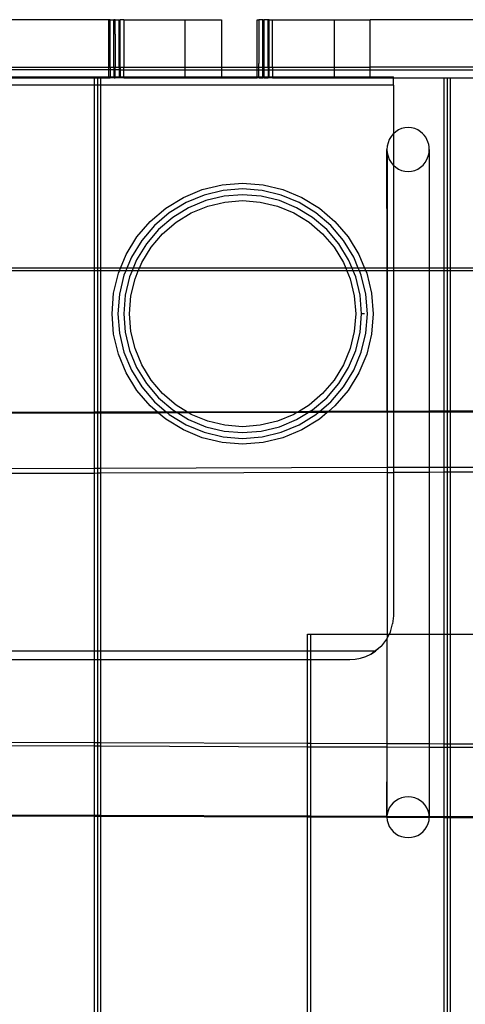
# Model space of a CAD drawing. Units: centimetres. Extents: x -462 to 659, y -287 to 476.
# Drawn here: x 53 to 69, y 132 to 166 of the extents above; entities that cross this region are included whole.
import ezdxf

# ---------------------------------------------------------------- set-up
doc = ezdxf.new("R2010")
doc.units = ezdxf.units.CM

msp = doc.modelspace()

# ---------------------------------------------------------------- linework, layer by layer
for p, q in [((56.233, 166.466), (43.883, 166.466)), ((56.292, 166.466), (56.233, 166.466)), ((56.233, 166.466), (56.233, 164.815)), ((56.292, 166.466), (56.424, 166.466)), ((56.292, 164.815), (56.292, 166.466)), ((56.466, 166.466), (56.424, 166.466)), ((56.424, 164.815), (56.424, 166.466)), ((56.464, 165.958), (56.466, 166.466)), ((56.466, 166.466), (56.609, 166.466)), ((56.609, 166.466), (56.645, 166.466)), ((56.609, 164.815), (56.609, 166.466)), ((56.765, 166.466), (56.645, 166.466)), ((56.645, 164.815), (56.645, 166.466)), ((56.765, 166.466), (58.91, 166.466)), ((56.765, 166.466), (56.765, 164.815)), ((58.91, 164.815), (58.91, 166.466)), ((58.91, 166.466), (60.169, 166.466)), ((60.169, 166.466), (60.167, 165.789)), ((60.169, 166.466), (60.171, 165.789)), ((61.419, 166.466), (61.478, 166.466)), ((61.419, 164.815), (61.419, 166.466)), ((61.61, 166.466), (61.478, 166.466)), ((61.478, 166.466), (61.478, 164.942)), ((61.61, 166.466), (61.649, 166.466)), ((61.61, 164.815), (61.61, 166.466)), ((61.795, 166.466), (61.649, 166.466)), ((61.649, 166.466), (61.649, 164.942)), ((61.795, 164.815), (61.795, 166.466)), ((61.83, 166.466), (61.795, 166.466)), ((61.83, 166.466), (61.95, 166.466)), ((61.83, 164.815), (61.83, 166.466)), ((61.95, 166.466), (64.096, 166.466)), ((61.95, 164.815), (61.95, 166.466)), ((64.096, 166.466), (64.097, 164.815)), ((64.096, 166.466), (65.356, 166.466)), ((65.353, 165.789), (65.356, 166.466)), ((69.708, 166.466), (65.356, 166.466)), ((65.356, 165.111), (65.356, 166.466)), ((56.464, 165.958), (56.464, 164.815)), ((60.171, 165.789), (60.171, 164.815)), ((60.167, 165.111), (60.171, 164.815)), ((61.478, 164.815), (61.478, 164.942)), ((61.649, 164.942), (61.65, 164.815)), ((65.355, 164.815), (65.353, 165.111)), ((65.355, 164.815), (65.356, 165.111)), ((43.881, 164.815), (56.233, 164.815)), ((56.233, 164.714), (43.881, 164.714)), ((56.233, 164.815), (56.233, 164.714)), ((56.233, 164.815), (56.292, 164.815)), ((56.233, 164.714), (56.233, 164.473)), ((56.292, 164.714), (56.233, 164.714)), ((56.292, 164.815), (56.292, 164.714)), ((56.292, 164.815), (56.424, 164.815)), ((56.292, 164.714), (56.292, 164.473)), ((56.424, 164.714), (56.292, 164.714)), ((56.424, 164.815), (56.424, 164.714)), ((56.424, 164.815), (56.464, 164.815)), ((56.424, 164.714), (56.424, 164.473)), ((56.464, 164.714), (56.424, 164.714)), ((56.464, 164.714), (56.464, 164.815)), ((56.464, 164.815), (56.609, 164.815)), ((56.464, 164.473), (56.464, 164.714)), ((56.609, 164.714), (56.464, 164.714)), ((56.609, 164.815), (56.609, 164.714)), ((56.609, 164.815), (56.645, 164.815)), ((56.609, 164.714), (56.609, 164.473)), ((56.645, 164.714), (56.609, 164.714)), ((56.645, 164.815), (56.645, 164.714)), ((56.645, 164.815), (56.765, 164.815)), ((56.645, 164.714), (56.645, 164.473)), ((56.645, 164.714), (56.765, 164.714)), ((56.765, 164.714), (56.765, 164.815)), ((56.765, 164.815), (58.91, 164.815)), ((56.765, 164.473), (56.765, 164.714)), ((56.765, 164.714), (58.91, 164.714)), ((58.91, 164.714), (58.91, 164.815)), ((58.91, 164.815), (60.171, 164.815)), ((58.91, 164.473), (58.91, 164.714)), ((58.91, 164.714), (60.171, 164.714)), ((60.171, 164.815), (60.171, 164.714)), ((60.171, 164.815), (61.419, 164.815)), ((60.171, 164.714), (60.171, 164.473)), ((60.171, 164.714), (61.419, 164.714)), ((61.419, 164.714), (61.419, 164.815)), ((61.419, 164.815), (61.478, 164.815)), ((61.419, 164.473), (61.419, 164.714)), ((61.419, 164.714), (61.479, 164.714)), ((61.479, 164.714), (61.478, 164.815)), ((61.478, 164.815), (61.61, 164.815)), ((61.479, 164.473), (61.479, 164.714)), ((61.479, 164.714), (61.61, 164.714)), ((61.61, 164.714), (61.61, 164.815)), ((61.61, 164.815), (61.65, 164.815)), ((61.61, 164.473), (61.61, 164.714)), ((61.61, 164.714), (61.65, 164.714)), ((61.65, 164.815), (61.65, 164.714)), ((61.65, 164.815), (61.795, 164.815)), ((61.65, 164.714), (61.651, 164.473)), ((61.65, 164.714), (61.795, 164.714)), ((61.795, 164.815), (61.795, 164.714)), ((61.795, 164.815), (61.83, 164.815)), ((61.795, 164.714), (61.795, 164.473)), ((61.795, 164.714), (61.83, 164.714)), ((61.83, 164.714), (61.83, 164.815)), ((61.83, 164.815), (61.95, 164.815)), ((61.83, 164.473), (61.83, 164.714)), ((61.83, 164.714), (61.95, 164.714)), ((61.95, 164.815), (61.95, 164.714)), ((61.95, 164.815), (64.097, 164.815)), ((61.95, 164.714), (61.95, 164.473)), ((61.95, 164.714), (64.097, 164.714)), ((64.097, 164.815), (64.097, 164.714)), ((64.097, 164.815), (65.355, 164.815)), ((64.097, 164.714), (64.098, 164.473)), ((64.097, 164.714), (65.355, 164.714)), ((65.355, 164.714), (65.355, 164.815)), ((74.28, 164.815), (65.355, 164.815)), ((65.355, 164.473), (65.355, 164.714)), ((65.355, 164.714), (74.28, 164.714)), ((55.748, 164.183), (43.759, 164.183)), ((43.881, 164.473), (56.233, 164.473)), ((43.881, 164.434), (55.748, 164.434)), ((55.748, 164.434), (55.85, 164.434)), ((55.748, 164.183), (55.748, 164.434)), ((55.748, 157.805), (55.748, 164.183)), ((55.85, 164.183), (55.748, 164.183)), ((55.85, 164.434), (55.951, 164.434)), ((55.85, 164.434), (55.85, 164.183)), ((55.85, 164.183), (55.85, 157.805)), ((55.951, 164.183), (55.85, 164.183)), ((55.951, 164.434), (56.233, 164.434)), ((55.951, 164.434), (55.951, 164.183)), ((55.951, 164.183), (55.951, 157.805)), ((66.166, 164.183), (55.951, 164.183)), ((56.233, 164.473), (56.233, 164.434)), ((56.233, 164.473), (56.292, 164.473)), ((56.233, 164.434), (56.292, 164.434)), ((56.292, 164.473), (56.292, 164.434)), ((56.292, 164.473), (56.424, 164.473)), ((56.427, 164.434), (56.292, 164.434)), ((56.424, 164.473), (56.424, 164.434)), ((56.424, 164.473), (56.464, 164.473)), ((56.427, 164.434), (56.424, 164.434)), ((56.427, 164.434), (56.464, 164.434)), ((56.464, 164.434), (56.464, 164.473)), ((56.464, 164.473), (56.609, 164.473)), ((56.609, 164.434), (56.464, 164.434)), ((56.609, 164.473), (56.609, 164.434)), ((56.609, 164.473), (56.645, 164.473)), ((56.645, 164.434), (56.609, 164.434)), ((56.645, 164.473), (56.645, 164.434)), ((56.645, 164.473), (56.765, 164.473)), ((56.765, 164.434), (56.645, 164.434)), ((56.765, 164.434), (56.765, 164.473)), ((56.765, 164.473), (58.91, 164.473)), ((56.765, 164.434), (58.91, 164.434)), ((58.91, 164.434), (58.91, 164.473)), ((58.91, 164.473), (60.171, 164.473)), ((58.91, 164.434), (60.171, 164.434)), ((60.171, 164.473), (60.171, 164.434)), ((60.171, 164.473), (61.419, 164.473)), ((60.171, 164.434), (61.419, 164.434)), ((61.419, 164.434), (61.419, 164.473)), ((61.419, 164.473), (61.479, 164.473)), ((61.48, 164.434), (61.419, 164.434)), ((61.48, 164.434), (61.479, 164.473)), ((61.479, 164.473), (61.61, 164.473)), ((61.48, 164.434), (61.61, 164.434)), ((61.61, 164.434), (61.61, 164.473)), ((61.61, 164.473), (61.651, 164.473)), ((61.651, 164.434), (61.61, 164.434)), ((61.651, 164.473), (61.651, 164.434)), ((61.651, 164.473), (61.795, 164.473)), ((61.651, 164.434), (61.795, 164.434)), ((61.795, 164.473), (61.795, 164.434)), ((61.795, 164.473), (61.83, 164.473)), ((61.83, 164.434), (61.795, 164.434)), ((61.83, 164.434), (61.83, 164.473)), ((61.83, 164.473), (61.95, 164.473)), ((61.95, 164.434), (61.83, 164.434)), ((61.95, 164.473), (61.95, 164.434)), ((61.95, 164.473), (64.098, 164.473)), ((61.95, 164.434), (64.098, 164.434)), ((64.098, 164.473), (64.098, 164.434)), ((64.098, 164.473), (65.355, 164.473)), ((64.098, 164.434), (65.355, 164.434)), ((65.355, 164.434), (65.355, 164.473)), ((65.355, 164.473), (66.166, 164.473)), ((65.355, 164.434), (66.166, 164.434)), ((66.166, 164.434), (66.166, 164.473)), ((66.166, 164.183), (66.166, 164.434)), ((66.166, 164.434), (67.94, 164.434)), ((66.166, 164.183), (66.166, 162.488)), ((67.94, 164.434), (68.042, 164.434)), ((67.94, 157.805), (67.94, 164.434)), ((68.042, 164.434), (68.143, 164.434)), ((68.042, 164.434), (68.042, 157.805)), ((68.143, 164.434), (74.28, 164.434)), ((68.143, 164.434), (68.143, 157.805)), ((66.157, 162.48), (66.082, 162.388)), ((66.166, 162.488), (66.157, 162.48)), ((66.245, 162.558), (66.166, 162.488)), ((66.166, 162.488), (66.166, 161.387)), ((66.344, 162.621), (66.245, 162.558)), ((66.45, 162.667), (66.344, 162.621)), ((66.563, 162.695), (66.45, 162.667)), ((66.679, 162.704), (66.563, 162.695)), ((66.794, 162.695), (66.679, 162.704)), ((66.907, 162.667), (66.794, 162.695)), ((67.014, 162.621), (66.907, 162.667)), ((67.112, 162.558), (67.014, 162.621)), ((67.179, 162.501), (67.112, 162.558)), ((67.24, 162.436), (67.179, 162.501)), ((67.292, 162.364), (67.24, 162.436)), ((65.977, 162.175), (65.95, 162.058)), ((66.021, 162.286), (65.977, 162.175)), ((66.082, 162.388), (66.021, 162.286)), ((67.336, 162.286), (67.292, 162.364)), ((67.371, 162.203), (67.336, 162.286)), ((67.396, 162.117), (67.371, 162.203)), ((67.411, 162.028), (67.396, 162.117)), ((65.95, 162.058), (65.941, 161.938)), ((65.941, 161.938), (65.95, 161.818)), ((65.942, 157.805), (65.941, 161.938)), ((65.95, 161.818), (65.948, 157.805)), ((65.95, 161.818), (65.977, 161.701)), ((67.38, 161.701), (67.407, 161.818)), ((67.407, 161.818), (67.417, 161.938)), ((67.417, 161.938), (67.411, 162.028)), ((67.417, 161.938), (67.417, 157.805)), ((65.977, 161.701), (66.021, 161.59)), ((66.021, 161.59), (66.082, 161.487)), ((66.082, 161.487), (66.157, 161.396)), ((67.2, 161.396), (67.276, 161.487)), ((67.276, 161.487), (67.336, 161.59)), ((67.336, 161.59), (67.38, 161.701)), ((66.157, 161.396), (66.166, 161.387)), ((66.166, 161.387), (66.245, 161.317)), ((66.166, 161.387), (66.166, 157.805)), ((66.245, 161.317), (66.344, 161.255)), ((66.344, 161.255), (66.45, 161.209)), ((66.45, 161.209), (66.563, 161.18)), ((66.563, 161.18), (66.679, 161.171)), ((66.679, 161.171), (66.794, 161.18)), ((66.794, 161.18), (66.907, 161.209)), ((66.907, 161.209), (67.014, 161.255)), ((67.014, 161.255), (67.112, 161.317)), ((67.112, 161.317), (67.2, 161.396)), ((60.197, 160.709), (60.909, 160.765)), ((60.909, 160.765), (61.621, 160.709)), ((58.842, 160.269), (59.502, 160.542)), ((59.502, 160.542), (60.197, 160.709)), ((60.229, 160.508), (59.565, 160.349)), ((60.909, 160.562), (60.229, 160.508)), ((61.589, 160.508), (60.909, 160.562)), ((62.253, 160.349), (61.589, 160.508)), ((61.621, 160.709), (62.316, 160.542)), ((62.316, 160.542), (62.976, 160.269)), ((58.233, 159.896), (58.842, 160.269)), ((58.935, 160.088), (58.353, 159.731)), ((59.565, 160.349), (58.935, 160.088)), ((59.628, 160.156), (59.027, 159.907)), ((60.26, 160.308), (59.628, 160.156)), ((59.691, 159.962), (60.292, 160.107)), ((60.909, 160.359), (60.26, 160.308)), ((60.292, 160.107), (60.909, 160.155)), ((61.557, 160.308), (60.909, 160.359)), ((60.909, 160.155), (61.526, 160.107)), ((61.526, 160.107), (62.127, 159.962)), ((62.19, 160.156), (61.557, 160.308)), ((62.791, 159.907), (62.19, 160.156)), ((62.883, 160.088), (62.253, 160.349)), ((63.465, 159.731), (62.883, 160.088)), ((62.976, 160.269), (63.585, 159.896)), ((57.69, 159.432), (58.233, 159.896)), ((58.353, 159.731), (57.834, 159.288)), ((59.027, 159.907), (58.472, 159.567)), ((58.592, 159.402), (59.119, 159.726)), ((59.119, 159.726), (59.691, 159.962)), ((62.127, 159.962), (62.699, 159.726)), ((62.699, 159.726), (63.226, 159.402)), ((63.346, 159.567), (62.791, 159.907)), ((63.984, 159.288), (63.465, 159.731)), ((63.585, 159.896), (64.128, 159.432)), ((57.226, 158.889), (57.69, 159.432)), ((58.472, 159.567), (57.978, 159.144)), ((58.121, 159.001), (58.592, 159.402)), ((63.226, 159.402), (63.697, 159.001)), ((63.84, 159.144), (63.346, 159.567)), ((64.128, 159.432), (64.592, 158.889)), ((57.834, 159.288), (57.391, 158.769)), ((57.978, 159.144), (57.555, 158.65)), ((57.719, 158.53), (58.121, 159.001)), ((63.697, 159.001), (64.098, 158.53)), ((64.263, 158.65), (63.84, 159.144)), ((64.427, 158.769), (63.984, 159.288)), ((56.853, 158.28), (57.226, 158.889)), ((57.391, 158.769), (57.034, 158.187)), ((64.784, 158.187), (64.427, 158.769)), ((64.592, 158.889), (64.965, 158.28)), ((57.555, 158.65), (57.215, 158.095)), ((57.396, 158.003), (57.719, 158.53)), ((64.098, 158.53), (64.422, 158.003)), ((64.603, 158.095), (64.263, 158.65)), ((56.656, 157.805), (56.853, 158.28)), ((57.034, 158.187), (56.876, 157.805)), ((57.215, 158.095), (57.095, 157.805)), ((57.314, 157.805), (57.396, 158.003)), ((64.422, 158.003), (64.504, 157.805)), ((64.723, 157.805), (64.603, 158.095)), ((64.942, 157.805), (64.784, 158.187)), ((64.965, 158.28), (65.162, 157.805)), ((55.748, 157.805), (52.294, 157.805)), ((55.748, 157.703), (52.356, 157.703)), ((55.85, 157.805), (55.748, 157.805)), ((55.748, 157.703), (55.748, 157.805)), ((55.85, 157.703), (55.748, 157.703)), ((55.748, 152.773), (55.748, 157.703)), ((55.951, 157.805), (55.85, 157.805)), ((55.85, 157.805), (55.85, 157.703)), ((55.951, 157.703), (55.85, 157.703)), ((55.85, 157.703), (55.85, 152.774)), ((56.656, 157.805), (55.951, 157.805)), ((55.951, 157.805), (55.951, 157.703)), ((56.614, 157.703), (55.951, 157.703)), ((55.951, 157.703), (55.951, 152.774)), ((56.58, 157.62), (56.614, 157.703)), ((56.614, 157.703), (56.656, 157.805)), ((56.834, 157.703), (56.614, 157.703)), ((56.876, 157.805), (56.656, 157.805)), ((56.834, 157.703), (56.773, 157.557)), ((56.876, 157.805), (56.834, 157.703)), ((57.053, 157.703), (56.834, 157.703)), ((57.095, 157.805), (56.876, 157.805)), ((57.053, 157.703), (56.966, 157.494)), ((57.095, 157.805), (57.053, 157.703)), ((57.272, 157.703), (57.053, 157.703)), ((57.314, 157.805), (57.095, 157.805)), ((57.159, 157.431), (57.272, 157.703)), ((57.272, 157.703), (57.314, 157.805)), ((64.546, 157.703), (57.272, 157.703)), ((64.504, 157.805), (57.314, 157.805)), ((64.504, 157.805), (64.546, 157.703)), ((64.723, 157.805), (64.504, 157.805)), ((64.546, 157.703), (64.658, 157.431)), ((64.765, 157.703), (64.546, 157.703)), ((64.765, 157.703), (64.723, 157.805)), ((64.942, 157.805), (64.723, 157.805)), ((64.852, 157.494), (64.765, 157.703)), ((64.984, 157.703), (64.765, 157.703)), ((64.984, 157.703), (64.942, 157.805)), ((65.162, 157.805), (64.942, 157.805)), ((65.045, 157.557), (64.984, 157.703)), ((65.204, 157.703), (64.984, 157.703)), ((65.162, 157.805), (65.204, 157.703)), ((65.942, 157.805), (65.162, 157.805)), ((65.204, 157.703), (65.238, 157.62)), ((65.942, 157.703), (65.204, 157.703)), ((65.942, 157.703), (65.942, 157.805)), ((65.948, 157.805), (65.942, 157.805)), ((65.948, 157.703), (65.942, 157.703)), ((65.946, 152.804), (65.942, 157.703)), ((65.948, 157.703), (65.946, 152.804)), ((65.948, 157.805), (65.948, 157.703)), ((66.166, 157.805), (65.948, 157.805)), ((66.166, 157.703), (65.948, 157.703)), ((66.166, 157.805), (66.166, 157.703)), ((67.417, 157.805), (66.166, 157.805)), ((66.166, 157.703), (66.166, 152.805)), ((67.417, 157.703), (66.166, 157.703)), ((67.417, 157.805), (67.417, 157.703)), ((67.94, 157.805), (67.417, 157.805)), ((67.94, 157.703), (67.417, 157.703)), ((67.417, 157.703), (67.417, 152.809)), ((68.042, 157.805), (67.94, 157.805)), ((67.94, 157.703), (67.94, 157.805)), ((68.042, 157.703), (67.94, 157.703)), ((67.94, 152.81), (67.94, 157.703)), ((68.143, 157.805), (68.042, 157.805)), ((68.042, 157.805), (68.042, 157.703)), ((68.143, 157.703), (68.042, 157.703)), ((68.042, 157.703), (68.042, 152.811)), ((70.21, 157.805), (68.143, 157.805)), ((68.143, 157.805), (68.143, 157.703)), ((69.2, 157.703), (68.143, 157.703)), ((68.143, 157.703), (68.143, 152.811)), ((56.413, 156.925), (56.58, 157.62)), ((56.773, 157.557), (56.614, 156.893)), ((56.966, 157.494), (56.814, 156.861)), ((57.015, 156.83), (57.159, 157.431)), ((64.658, 157.431), (64.803, 156.83)), ((65.004, 156.861), (64.852, 157.494)), ((65.204, 156.893), (65.045, 157.557)), ((65.238, 157.62), (65.405, 156.925)), ((56.357, 156.213), (56.413, 156.925)), ((56.614, 156.893), (56.56, 156.213)), ((56.814, 156.861), (56.763, 156.213)), ((56.966, 156.213), (57.015, 156.83)), ((64.803, 156.83), (64.851, 156.213)), ((65.055, 156.213), (65.004, 156.861)), ((65.258, 156.213), (65.204, 156.893)), ((65.405, 156.925), (65.461, 156.213)), ((56.413, 155.501), (56.357, 156.213)), ((56.56, 156.213), (56.614, 155.533)), ((56.763, 156.213), (56.814, 155.564)), ((57.015, 155.596), (56.966, 156.213)), ((64.851, 156.213), (64.803, 155.596)), ((65.004, 155.564), (65.055, 156.213)), ((65.16, 156.213), (65.055, 156.213)), ((65.204, 155.533), (65.258, 156.213)), ((65.244, 156.213), (65.258, 156.213)), ((65.461, 156.213), (65.405, 155.501)), ((65.461, 156.213), (65.447, 156.213)), ((56.814, 155.564), (56.966, 154.932)), ((57.159, 154.995), (57.015, 155.596)), ((64.803, 155.596), (64.658, 154.995)), ((64.852, 154.932), (65.004, 155.564)), ((56.58, 154.806), (56.413, 155.501)), ((56.614, 155.533), (56.773, 154.869)), ((65.045, 154.869), (65.204, 155.533)), ((65.405, 155.501), (65.238, 154.806)), ((56.966, 154.932), (57.215, 154.331)), ((57.396, 154.423), (57.159, 154.995)), ((64.658, 154.995), (64.422, 154.423)), ((64.603, 154.331), (64.852, 154.932)), ((56.853, 154.146), (56.58, 154.806)), ((56.773, 154.869), (57.034, 154.239)), ((64.784, 154.239), (65.045, 154.869)), ((65.238, 154.806), (64.965, 154.146)), ((57.034, 154.239), (57.391, 153.657)), ((57.215, 154.331), (57.555, 153.776)), ((57.719, 153.896), (57.396, 154.423)), ((64.422, 154.423), (64.098, 153.896)), ((64.263, 153.776), (64.603, 154.331)), ((64.427, 153.657), (64.784, 154.239)), ((57.226, 153.537), (56.853, 154.146)), ((58.121, 153.425), (57.719, 153.896)), ((64.098, 153.896), (63.697, 153.425)), ((64.965, 154.146), (64.592, 153.537)), ((57.69, 152.994), (57.226, 153.537)), ((57.391, 153.657), (57.834, 153.138)), ((57.555, 153.776), (57.978, 153.282)), ((63.84, 153.282), (64.263, 153.776)), ((63.984, 153.138), (64.427, 153.657)), ((64.592, 153.537), (64.128, 152.994)), ((57.978, 153.282), (58.472, 152.859)), ((58.592, 153.023), (58.121, 153.425)), ((63.697, 153.425), (63.226, 153.023)), ((63.346, 152.859), (63.84, 153.282)), ((57.941, 152.78), (57.69, 152.994)), ((57.834, 153.138), (58.252, 152.781)), ((58.472, 152.859), (58.598, 152.782)), ((58.984, 152.783), (58.592, 153.023)), ((63.226, 153.023), (62.853, 152.795)), ((63.243, 152.796), (63.346, 152.859)), ((63.585, 152.797), (63.984, 153.138)), ((64.128, 152.994), (63.898, 152.798)), ((80.132, 152.847), (68.143, 152.811)), ((55.748, 152.742), (51.668, 152.729)), ((55.748, 152.773), (51.706, 152.761)), ((55.85, 152.774), (55.748, 152.773)), ((55.748, 152.742), (55.748, 152.773)), ((55.85, 152.742), (55.748, 152.742)), ((55.748, 150.823), (55.748, 152.742)), ((55.951, 152.774), (55.85, 152.774)), ((55.85, 152.774), (55.85, 152.742)), ((55.951, 152.742), (55.85, 152.742)), ((55.85, 152.742), (55.85, 150.824)), ((57.941, 152.78), (55.951, 152.774)), ((55.951, 152.774), (55.951, 152.742)), ((57.978, 152.748), (55.951, 152.742)), ((55.951, 152.742), (55.951, 150.824)), ((58.252, 152.781), (57.941, 152.78)), ((57.978, 152.748), (57.941, 152.78)), ((58.289, 152.749), (57.978, 152.748)), ((58.233, 152.53), (57.978, 152.748)), ((58.842, 152.157), (58.233, 152.53)), ((58.598, 152.782), (58.252, 152.781)), ((58.252, 152.781), (58.289, 152.749)), ((58.65, 152.75), (58.289, 152.749)), ((58.289, 152.749), (58.353, 152.695)), ((58.353, 152.695), (58.935, 152.338)), ((58.984, 152.783), (58.598, 152.782)), ((58.598, 152.782), (58.65, 152.75)), ((59.035, 152.751), (58.65, 152.75)), ((58.65, 152.75), (59.027, 152.519)), ((62.853, 152.795), (58.984, 152.783)), ((59.035, 152.751), (58.984, 152.783)), ((59.027, 152.519), (59.628, 152.27)), ((62.801, 152.763), (59.035, 152.751)), ((59.119, 152.7), (59.035, 152.751)), ((59.691, 152.463), (59.119, 152.7)), ((62.699, 152.7), (62.127, 152.463)), ((62.19, 152.27), (62.791, 152.519)), ((62.801, 152.763), (62.699, 152.7)), ((62.791, 152.519), (63.191, 152.764)), ((62.853, 152.795), (62.801, 152.763)), ((63.191, 152.764), (62.801, 152.763)), ((63.243, 152.796), (62.853, 152.795)), ((62.883, 152.338), (63.465, 152.695)), ((63.585, 152.53), (62.976, 152.157)), ((63.191, 152.764), (63.243, 152.796)), ((63.548, 152.765), (63.191, 152.764)), ((63.585, 152.797), (63.243, 152.796)), ((63.465, 152.695), (63.548, 152.765)), ((63.548, 152.765), (63.585, 152.797)), ((63.861, 152.766), (63.548, 152.765)), ((63.898, 152.798), (63.585, 152.797)), ((63.861, 152.766), (63.585, 152.53)), ((63.898, 152.798), (63.861, 152.766)), ((65.946, 152.772), (63.861, 152.766)), ((65.946, 152.804), (63.898, 152.798)), ((65.946, 152.772), (65.945, 150.854)), ((66.166, 152.805), (65.946, 152.804)), ((65.946, 152.804), (65.946, 152.772)), ((66.166, 152.773), (65.946, 152.772)), ((67.417, 152.809), (66.166, 152.805)), ((66.166, 152.805), (66.166, 152.773)), ((67.417, 152.777), (66.166, 152.773)), ((66.166, 152.773), (66.166, 150.855)), ((67.94, 152.81), (67.417, 152.809)), ((67.417, 152.809), (67.417, 152.777)), ((67.94, 152.779), (67.417, 152.777)), ((67.417, 152.777), (67.417, 150.859)), ((68.042, 152.811), (67.94, 152.81)), ((67.94, 152.779), (67.94, 152.81)), ((68.042, 152.779), (67.94, 152.779)), ((67.94, 150.86), (67.94, 152.779)), ((68.143, 152.811), (68.042, 152.811)), ((68.042, 152.811), (68.042, 152.779)), ((68.143, 152.779), (68.042, 152.779)), ((68.042, 152.779), (68.042, 150.861)), ((80.132, 152.816), (68.143, 152.779)), ((68.143, 152.811), (68.143, 152.779)), ((68.143, 152.779), (68.143, 150.861)), ((59.502, 151.884), (58.842, 152.157)), ((58.935, 152.338), (59.565, 152.077)), ((59.628, 152.27), (60.26, 152.118)), ((60.292, 152.319), (59.691, 152.463)), ((60.909, 152.271), (60.292, 152.319)), ((61.526, 152.319), (60.909, 152.271)), ((62.127, 152.463), (61.526, 152.319)), ((61.557, 152.118), (62.19, 152.27)), ((62.253, 152.077), (62.883, 152.338)), ((62.976, 152.157), (62.316, 151.884)), ((60.197, 151.717), (59.502, 151.884)), ((59.565, 152.077), (60.229, 151.918)), ((60.229, 151.918), (60.909, 151.864)), ((60.26, 152.118), (60.909, 152.067)), ((60.909, 152.067), (61.557, 152.118)), ((60.909, 151.864), (61.589, 151.918)), ((61.589, 151.918), (62.253, 152.077)), ((62.316, 151.884), (61.621, 151.717)), ((60.909, 151.661), (60.197, 151.717)), ((61.621, 151.717), (60.909, 151.661)), ((45.704, 150.793), (55.748, 150.823)), ((55.748, 150.823), (55.85, 150.824)), ((55.748, 150.644), (55.748, 150.823)), ((55.85, 150.824), (55.951, 150.824)), ((55.85, 150.824), (55.85, 150.645)), ((55.951, 150.824), (65.945, 150.854)), ((55.951, 150.824), (55.951, 150.645)), ((65.945, 150.854), (66.166, 150.855)), ((65.945, 150.854), (65.945, 150.675)), ((66.166, 150.855), (67.417, 150.859)), ((66.166, 150.855), (66.166, 150.676)), ((67.417, 150.859), (67.94, 150.86)), ((67.417, 150.859), (67.417, 150.679)), ((67.94, 150.86), (68.042, 150.861)), ((67.94, 150.681), (67.94, 150.86)), ((68.042, 150.861), (68.143, 150.861)), ((68.042, 150.861), (68.042, 150.681)), ((68.143, 150.861), (80.132, 150.897)), ((68.143, 150.861), (68.143, 150.682)), ((55.748, 150.644), (46.134, 150.615)), ((55.85, 150.645), (55.748, 150.644)), ((55.748, 144.443), (55.748, 150.644)), ((55.951, 150.645), (55.85, 150.645)), ((55.85, 150.645), (55.85, 144.443)), ((65.945, 150.675), (55.951, 150.645)), ((55.951, 150.645), (55.951, 144.443)), ((65.945, 150.675), (66.166, 150.676)), ((65.945, 150.675), (65.947, 145.035)), ((67.417, 150.679), (66.166, 150.676)), ((66.166, 150.676), (66.166, 145.677)), ((67.94, 150.681), (67.417, 150.679)), ((67.417, 150.679), (67.417, 145.035)), ((68.042, 150.681), (67.94, 150.681)), ((67.94, 145.035), (67.94, 150.681)), ((68.143, 150.682), (68.042, 150.681)), ((68.042, 150.681), (68.042, 145.035)), ((80.132, 150.718), (68.143, 150.682)), ((68.143, 150.682), (68.143, 145.035)), ((66.166, 145.677), (66.139, 145.391)), ((66.059, 145.115), (66.139, 145.391)), ((63.171, 145.035), (63.273, 145.035)), ((63.171, 144.443), (63.171, 145.035)), ((63.273, 145.035), (63.273, 144.443)), ((63.273, 145.035), (65.947, 145.035)), ((65.947, 145.035), (66.018, 145.035)), ((65.947, 145.035), (65.95, 144.901)), ((66.018, 145.035), (65.95, 144.901)), ((66.059, 145.115), (66.018, 145.035)), ((66.018, 145.035), (67.417, 145.035)), ((67.417, 145.035), (67.94, 145.035)), ((67.417, 145.035), (67.417, 141.205)), ((67.94, 145.035), (68.042, 145.035)), ((67.94, 141.203), (67.94, 145.035)), ((68.042, 145.035), (68.143, 145.035)), ((68.042, 145.035), (68.042, 141.202)), ((68.143, 145.035), (70.182, 145.035)), ((68.143, 145.035), (68.143, 141.202)), ((65.507, 144.443), (65.752, 144.633)), ((65.752, 144.633), (65.537, 144.443)), ((65.928, 144.86), (65.752, 144.633)), ((65.943, 144.888), (65.928, 144.86)), ((65.942, 141.21), (65.943, 144.888)), ((65.943, 144.888), (65.95, 144.901)), ((65.949, 141.21), (65.943, 144.888)), ((55.748, 144.443), (47.191, 144.443)), ((55.748, 144.153), (55.748, 144.443)), ((55.85, 144.443), (55.748, 144.443)), ((55.85, 144.443), (55.85, 144.153)), ((55.951, 144.443), (55.85, 144.443)), ((55.951, 144.443), (55.951, 144.153)), ((63.171, 144.443), (55.951, 144.443)), ((63.171, 144.153), (63.171, 144.443)), ((63.273, 144.443), (63.171, 144.443)), ((63.273, 144.443), (63.273, 144.153)), ((65.507, 144.443), (63.273, 144.443)), ((65.021, 144.201), (65.202, 144.26)), ((65.202, 144.26), (65.375, 144.341)), ((65.375, 144.341), (65.537, 144.443)), ((65.375, 144.341), (65.507, 144.443)), ((65.537, 144.443), (65.507, 144.443)), ((46.851, 144.153), (55.748, 144.153)), ((55.748, 141.246), (55.748, 144.153)), ((55.748, 144.153), (55.85, 144.153)), ((55.85, 144.153), (55.85, 141.245)), ((55.85, 144.153), (55.951, 144.153)), ((55.951, 144.153), (55.951, 141.245)), ((55.951, 144.153), (63.171, 144.153)), ((63.171, 141.22), (63.171, 144.153)), ((63.171, 144.153), (63.273, 144.153)), ((63.273, 144.153), (63.273, 141.219)), ((63.273, 144.153), (64.642, 144.153)), ((64.642, 144.153), (64.833, 144.165)), ((64.833, 144.165), (65.021, 144.201)), ((55.748, 141.246), (43.759, 141.288)), ((43.759, 141.179), (55.748, 141.137)), ((55.85, 141.245), (55.748, 141.246)), ((55.748, 141.137), (55.748, 141.246)), ((55.951, 141.245), (55.85, 141.245)), ((55.85, 141.245), (55.85, 141.136)), ((63.171, 141.22), (55.951, 141.245)), ((55.951, 141.245), (55.951, 141.136)), ((63.273, 141.219), (63.171, 141.22)), ((63.171, 141.11), (63.171, 141.22)), ((65.942, 141.21), (63.273, 141.219)), ((63.273, 141.219), (63.273, 141.11)), ((65.942, 141.101), (65.942, 141.21)), ((65.949, 141.21), (65.942, 141.21)), ((65.949, 141.101), (65.949, 141.21)), ((67.417, 141.205), (65.949, 141.21)), ((67.417, 141.205), (67.417, 141.096)), ((67.94, 141.203), (67.417, 141.205)), ((68.042, 141.202), (67.94, 141.203)), ((67.94, 141.094), (67.94, 141.203)), ((68.143, 141.202), (68.042, 141.202)), ((68.042, 141.202), (68.042, 141.093)), ((70.182, 141.195), (68.143, 141.202)), ((68.143, 141.202), (68.143, 141.093)), ((55.748, 141.137), (55.85, 141.136)), ((55.748, 138.72), (55.748, 141.137)), ((55.85, 141.136), (55.951, 141.136)), ((55.85, 141.136), (55.85, 138.72)), ((55.951, 141.136), (63.171, 141.11)), ((55.951, 141.136), (55.951, 138.719)), ((63.171, 141.11), (63.273, 141.11)), ((63.171, 138.694), (63.171, 141.11)), ((63.273, 141.11), (65.942, 141.101)), ((63.273, 141.11), (63.273, 138.693)), ((65.941, 138.684), (65.942, 141.101)), ((65.942, 141.101), (65.949, 141.101)), ((65.95, 138.761), (65.949, 141.101)), ((65.949, 141.101), (67.417, 141.096)), ((67.417, 141.096), (67.417, 138.679)), ((67.417, 141.096), (67.94, 141.094)), ((67.94, 141.094), (68.042, 141.093)), ((67.94, 138.677), (67.94, 141.094)), ((68.042, 141.093), (68.143, 141.093)), ((68.042, 141.093), (68.042, 138.677)), ((68.143, 141.093), (70.182, 141.086)), ((68.143, 141.093), (68.143, 138.676)), ((66.157, 139.152), (66.082, 139.068)), ((66.245, 139.225), (66.157, 139.152)), ((66.344, 139.283), (66.245, 139.225)), ((66.45, 139.326), (66.344, 139.283)), ((66.563, 139.352), (66.45, 139.326)), ((66.679, 139.361), (66.563, 139.352)), ((66.794, 139.352), (66.679, 139.361)), ((66.907, 139.326), (66.794, 139.352)), ((67.014, 139.283), (66.907, 139.326)), ((67.112, 139.225), (67.014, 139.283)), ((67.2, 139.152), (67.112, 139.225)), ((67.276, 139.068), (67.2, 139.152)), ((43.759, 138.762), (55.748, 138.72)), ((65.95, 138.761), (65.941, 138.684)), ((65.977, 138.87), (65.95, 138.761)), ((66.021, 138.973), (65.977, 138.87)), ((66.082, 139.068), (66.021, 138.973)), ((67.336, 138.973), (67.276, 139.068)), ((67.38, 138.87), (67.336, 138.973)), ((67.407, 138.761), (67.38, 138.87)), ((67.417, 138.679), (67.407, 138.761)), ((43.759, 138.73), (55.748, 138.688)), ((55.748, 138.72), (55.85, 138.72)), ((55.748, 138.688), (55.748, 138.72)), ((55.748, 138.688), (55.85, 138.688)), ((55.748, 124.709), (55.748, 138.688)), ((55.85, 138.72), (55.951, 138.719)), ((55.85, 138.72), (55.85, 138.688)), ((55.85, 138.688), (55.951, 138.687)), ((55.85, 138.688), (55.85, 124.712)), ((55.951, 138.719), (63.171, 138.694)), ((55.951, 138.719), (55.951, 138.687)), ((55.951, 138.687), (63.171, 138.662)), ((55.951, 138.687), (55.951, 124.714)), ((63.171, 138.694), (63.273, 138.693)), ((63.171, 138.662), (63.171, 138.694)), ((63.171, 138.662), (63.273, 138.662)), ((63.171, 125.136), (63.171, 138.662)), ((63.273, 138.693), (65.941, 138.684)), ((63.273, 138.693), (63.273, 138.662)), ((63.273, 138.662), (65.941, 138.65)), ((63.273, 138.662), (63.273, 125.143)), ((65.941, 138.684), (65.941, 138.65)), ((65.941, 138.684), (67.417, 138.679)), ((65.941, 138.65), (65.95, 138.539)), ((65.941, 138.65), (67.417, 138.65)), ((65.95, 138.539), (65.977, 138.431)), ((65.977, 138.431), (66.021, 138.328)), ((67.336, 138.328), (67.38, 138.431)), ((67.38, 138.431), (67.407, 138.539)), ((67.407, 138.539), (67.417, 138.65)), ((67.417, 138.679), (67.417, 138.65)), ((67.417, 138.679), (67.94, 138.677)), ((67.417, 138.65), (67.94, 138.645)), ((67.94, 138.677), (68.042, 138.677)), ((67.94, 138.645), (67.94, 138.677)), ((67.94, 138.645), (68.042, 138.645)), ((67.94, 125.443), (67.94, 138.645)), ((68.042, 138.677), (68.143, 138.676)), ((68.042, 138.677), (68.042, 138.645)), ((68.042, 138.645), (68.143, 138.644)), ((68.042, 138.645), (68.042, 125.45)), ((68.143, 138.676), (70.182, 138.669)), ((68.143, 138.676), (68.143, 138.644)), ((68.143, 138.644), (70.182, 138.637)), ((68.143, 138.644), (68.143, 125.457)), ((66.021, 138.328), (66.082, 138.233)), ((66.082, 138.233), (66.157, 138.148)), ((66.157, 138.148), (66.245, 138.076)), ((66.245, 138.076), (66.344, 138.017)), ((67.014, 138.017), (67.112, 138.076)), ((67.112, 138.076), (67.2, 138.148)), ((67.2, 138.148), (67.276, 138.233)), ((67.276, 138.233), (67.336, 138.328)), ((66.344, 138.017), (66.45, 137.975)), ((66.45, 137.975), (66.563, 137.949)), ((66.563, 137.949), (66.679, 137.94)), ((66.679, 137.94), (66.794, 137.949)), ((66.794, 137.949), (66.907, 137.975)), ((66.907, 137.975), (67.014, 138.017))]:
    msp.add_line(p, q)

doc.saveas('drawing.dxf')
